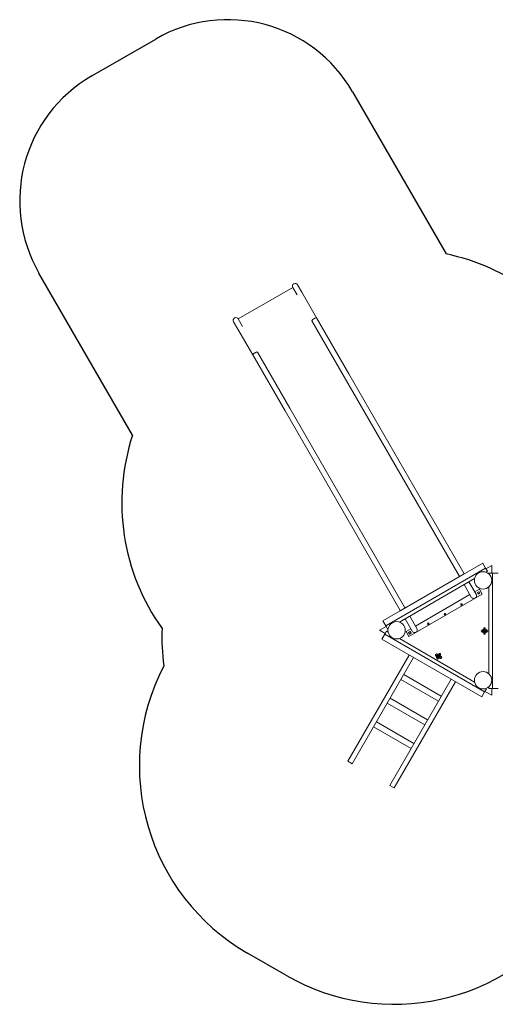
# Model space of a CAD drawing. Units: millimetres. Extents: x -4534 to 4839, y -3372 to 6957.
# Drawn here: x -3768 to -469, y 97 to 6922 of the extents above; entities that cross this region are included whole.
import ezdxf

# ---------------------------------------------------------------- set-up
doc = ezdxf.new("R2010")
doc.units = ezdxf.units.MM
doc.layers.add('Opvangzone', color=7, linetype='Continuous', true_color=0x00a19a)
doc.layers.add('Toestel 2D', color=7, linetype='Continuous', lineweight=20)

# ---------------------------------------------------------------- blocks, each defined once
blk = doc.blocks.new('WP-KT103')
at = {"layer": 'Opvangzone'}
for p, q in [((-3268.2, 6532.1), (-2824.8, 6788.1)), ((-1458.7, 6422.1), (-809.8, 5298)), ((-2985.2, 4042), (-3634.2, 5166.1)), ((-1921, 297.6), (-2187.8, 451.7))]:
    blk.add_line(p, q, dxfattribs=at)
for centre, radius, start, end in [((-2324.8, 5922.1), 1000, 30, 120), ((-2768.2, 5666.1), 1000, 120, 210), ((-1116.8, 3829.8), 1500, 29.26008, 78.18969), ((-1560.2, 3573.8), 1500, 161.81031, 215.56641), ((-1281.7, 2637.7), 1500, 177.57112, 187.48599), ((-1437.8, 1750.7), 1500, 152.54568, 240), ((-1171, 1596.7), 1500, 240, 324.79884)]:
    blk.add_arc(centre, radius, start, end, dxfattribs=at)
at = {"layer": 'Toestel 2D'}
for p, q in [((-1874, 5065.3), (-2251.6, 4847.3)), ((-1874, 5065.3), (-1844.5, 5014.2)), ((-1811.6, 5033.2), (-1841.1, 5084.3)), ((-1708.6, 4854.8), (-1811.6, 5033.2)), ((-2222.1, 4796.2), (-2251.6, 4847.3)), ((-1484.1, 4466.1), (-1708.6, 4854.8)), ((-2284.5, 4828.3), (-2255, 4777.2)), ((-1741.4, 4835.6), (-1517.1, 4447.1)), ((-2152, 4598.8), (-2255, 4777.2)), ((-2152, 4598.8), (-1927.6, 4210.1)), ((-1894.6, 4229.1), (-2119, 4617.6)), ((-720.4, 3067.3), (-1517.1, 4447.1)), ((-687.5, 3086.3), (-1484.1, 4466.1)), ((-1130.9, 2830.3), (-1927.6, 4210.1)), ((-1098, 2849.3), (-1894.6, 4229.1)), ((-1249.3, 2755.1), (-556.5, 3155.1)), ((-556.5, 3155.1), (-536.5, 3120.5)), ((-1229.3, 2720.5), (-536.5, 3120.5)), ((-1128, 2825.1), (-684.6, 3081.1)), ((-684.6, 3081.1), (-687.5, 3086.3)), ((-536.5, 3120.5), (-524, 3098.8)), ((-535.3, 3092.3), (-524, 3098.8)), ((-494.1, 3139.2), (-534, 3116.1)), ((-514.1, 3085.3), (-489.1, 3085.3)), ((-514.1, 3085.3), (-514.1, 3080)), ((-494.1, 3085.3), (-494.1, 3139.2)), ((-489.1, 3085.3), (-449.1, 3085.3)), ((-489.1, 3085.3), (-489.1, 2285.3)), ((-1134.7, 2746.2), (-612.8, 3047.5)), ((-720.4, 3067.3), (-717.5, 3062.1)), ((-685, 3005.9), (-635.5, 2920.1)), ((-602.6, 2939.1), (-652.1, 3024.9)), ((-1068.4, 2645.9), (-559.2, 2939.9)), ((-645, 2936.6), (-1022.6, 2718.6)), ((-579.2, 2974.6), (-612.1, 2955.6)), ((-593.6, 2950.6), (-582.4, 2957.1)), ((-587.1, 2939.4), (-593.6, 2950.6)), ((-575.9, 2945.9), (-587.1, 2939.4)), ((-582.4, 2957.1), (-575.9, 2945.9)), ((-559.2, 2939.9), (-579.2, 2974.6)), ((-514.1, 2990.5), (-514.1, 2387.8)), ((-1130.9, 2830.3), (-1128, 2825.1)), ((-1095.1, 2844.1), (-1098, 2849.3)), ((-1229.3, 2720.5), (-1249.3, 2755.1)), ((-1095.5, 2768.9), (-1046, 2683.1)), ((-1013.1, 2702.1), (-1062.6, 2787.9)), ((-1226.8, 2716.1), (-1273.5, 2689.2)), ((-1273.5, 2689.2), (-1233.6, 2666.1)), ((-1236.1, 2661.8), (-1223.6, 2683.5)), ((-1216.8, 2698.8), (-1229.3, 2720.5)), ((-1212.2, 2676.9), (-1223.6, 2683.5)), ((-1216.8, 2698.8), (-1212.2, 2701.5)), ((-1055.5, 2699.6), (-1088.4, 2680.6)), ((-1088.4, 2680.6), (-1068.4, 2645.9)), ((-1071.7, 2674.6), (-1060.4, 2681.1)), ((-1065.2, 2663.4), (-1071.7, 2674.6)), ((-1053.9, 2669.9), (-1065.2, 2663.4)), ((-1060.4, 2681.1), (-1053.9, 2669.9)), ((-558.2, 2692.5), (-560.1, 2692.5)), ((-560.1, 2676.5), (-558.2, 2676.5)), ((-556.7, 2692.5), (-558.2, 2692.5)), ((-556.7, 2676.5), (-558.2, 2676.5)), ((-537.1, 2687.5), (-551.1, 2687.5)), ((-551.1, 2681.5), (-537.1, 2681.5)), ((-549.1, 2702), (-549.1, 2698.6)), ((-549.1, 2670.3), (-549.1, 2667)), ((-547.1, 2691.5), (-547.1, 2687.5)), ((-547.1, 2681.5), (-547.1, 2677.5)), ((-541.1, 2687.5), (-541.1, 2691.5)), ((-541.1, 2677.5), (-541.1, 2681.5)), ((-539.1, 2698.6), (-539.1, 2702)), ((-539.1, 2667), (-539.1, 2670.3)), ((-529.9, 2692.5), (-531.4, 2692.5)), ((-529.9, 2676.5), (-531.4, 2676.5)), ((-528.1, 2692.5), (-529.9, 2692.5)), ((-529.9, 2676.5), (-528.1, 2676.5)), ((-1256.1, 2627.2), (-1236.1, 2661.8)), ((-563.2, 2227.2), (-1256.1, 2627.2)), ((-543.2, 2261.8), (-1236.1, 2661.8)), ((-612.8, 2330.8), (-1134.7, 2632.2)), ((-857.7, 2527.1), (-859.4, 2524.2)), ((-1066.5, 2517.7), (-1491.4, 1781.7)), ((-1461.1, 1764.2), (-1036.2, 2500.2)), ((-880, 2510.5), (-878.4, 2509.6)), ((-878.4, 2509.6), (-877.1, 2508.9)), ((-873.6, 2499.7), (-875.2, 2496.8)), ((-870.4, 2523.4), (-872, 2524.4)), ((-870.4, 2523.4), (-869.1, 2522.7)), ((-869.7, 2510.3), (-857.6, 2503.3)), ((-866.3, 2508.3), (-868.3, 2504.9)), ((-854.6, 2508.5), (-866.7, 2515.5)), ((-866.6, 2491.8), (-864.9, 2494.7)), ((-861.3, 2517), (-863.3, 2513.5)), ((-863.1, 2501.9), (-861.1, 2505.3)), ((-858.1, 2510.5), (-856.1, 2514)), ((-855.2, 2496.2), (-853.9, 2495.5)), ((-853.9, 2495.5), (-852.3, 2494.5)), ((-850.8, 2519.2), (-849.1, 2522.1)), ((-847.2, 2510), (-845.9, 2509.3)), ((-844.3, 2508.4), (-845.9, 2509.3)), ((-776.4, 2350.2), (-1201.3, 1614.2)), ((-1171, 1596.7), (-746, 2332.7)), ((-863.8, 2198.8), (-1123.6, 2348.8)), ((-843.8, 2233.5), (-1103.6, 2383.5)), ((-543.2, 2261.8), (-563.2, 2227.2)), ((-530.7, 2283.5), (-543.2, 2261.8)), ((-540.7, 2266.1), (-494.1, 2239.2)), ((-530.7, 2283.5), (-535.3, 2286.1)), ((-531.7, 2287.4), (-531.7, 2284)), ((-514.1, 2298.4), (-514.1, 2285.3)), ((-489.1, 2285.3), (-514.1, 2285.3)), ((-494.1, 2239.2), (-494.1, 2285.3)), ((-449.1, 2285.3), (-489.1, 2285.3)), ((-958.8, 2034.3), (-1218.6, 2184.3)), ((-938.8, 2068.9), (-1198.6, 2218.9)), ((-1033.8, 1904.4), (-1293.6, 2054.4)), ((-1053.8, 1869.7), (-1313.6, 2019.7)), ((-1009.2, 1876.5), (-1009.2, 1876.5)), ((-1008.8, 1876.9), (-1008.9, 1877)), ((-1007.5, 1879.2), (-1007.6, 1879.2)), ((-1007.4, 1879.6), (-1007.5, 1879.6)), ((-1491.4, 1781.7), (-1461.1, 1764.2)), ((-1201.3, 1614.2), (-1171, 1596.7))]:
    blk.add_line(p, q, dxfattribs=at)
for centre, radius in [((-554.1, 3035.3), 60), ((-703.6, 2868.1), 5.25), ((-703.6, 2868.1), 3.25), ((-818.8, 2801.6), 5.25), ((-818.8, 2801.6), 3.25), ((-1153.5, 2689.2), 60), ((-933.9, 2735.1), 5.25), ((-933.9, 2735.1), 3.25), ((-544.1, 2684.5), 15), ((-862.2, 2509.4), 15), ((-554.1, 2343.1), 60)]:
    blk.add_circle(centre, radius, dxfattribs=at)
for centre, radius, start, end in [((-1857.5, 5074.8), 19, 30, 210), ((-2268, 4837.8), 19, 30, 210), ((-619, 2929.6), 19, 210, 30), ((-1029.5, 2692.6), 19, 210, 30), ((-560.1, 2684.5), 8, 90, 270), ((-551.1, 2684.5), 3, 90, 270), ((-544.1, 2684.5), 8, 111.78679, 158.21321), ((-544.1, 2684.5), 8, 201.78679, 248.21321), ((-544.1, 2702), 5, 0, 180), ((-544.1, 2667), 5, 180, 0), ((-544.1, 2684.5), 5.33, 124.22887, 145.77113), ((-544.1, 2684.5), 5.33, 214.22887, 235.77113), ((-544.1, 2691.5), 3, 0, 180), ((-544.1, 2677.5), 3, 180, 0), ((-544.1, 2684.5), 8, 21.78679, 68.21321), ((-544.1, 2684.5), 5.33, 34.22887, 55.77113), ((-544.1, 2684.5), 5.33, 304.22887, 325.77113), ((-544.1, 2684.5), 8, 291.78679, 338.21321), ((-537.1, 2684.5), 3, 270, 90), ((-528.1, 2684.5), 8, 270, 90), ((-876, 2517.4), 8, 60, 240), ((-853.4, 2524.6), 5, 330, 150), ((-870.9, 2494.3), 5, 150, 330), ((-868.2, 2512.9), 3, 60, 240), ((-862.2, 2509.4), 8, 171.78679, 218.21321), ((-865.7, 2503.4), 3, 150, 330), ((-862.2, 2509.4), 5.33, 184.22887, 205.77113), ((-862.2, 2509.4), 8, 81.78679, 128.21321), ((-862.2, 2509.4), 5.33, 94.22887, 115.77113), ((-862.2, 2509.4), 8, 261.78679, 308.21321), ((-862.2, 2509.4), 5.33, 274.22887, 295.77113), ((-858.7, 2515.5), 3, 330, 150), ((-856.1, 2505.9), 3, 240, 60), ((-862.2, 2509.4), 5.33, 4.22887, 25.77113), ((-862.2, 2509.4), 8, 351.78679, 38.21321), ((-848.3, 2501.4), 8, 240, 60), ((-1022.6, 1888.4), 17.9, 315.30936, 320.19914), ((-1024.3, 1885.4), 17.9, 339.80086, 344.69064)]:
    blk.add_arc(centre, radius, start, end, dxfattribs=at)
for points, knots in [([(-1708.6, 4854.8), (-1708.6, 4854.8), (-1708.6, 4854.8), (-1708.9, 4855.3), (-1709.6, 4855.6), (-1711.9, 4855.5), (-1713.4, 4855.3), (-1716.9, 4854.2), (-1718.9, 4853.4), (-1723.2, 4851.5), (-1725.4, 4850.3), (-1729.7, 4847.8), (-1731.7, 4846.5), (-1735.4, 4843.9), (-1737, 4842.6), (-1739.5, 4840.1), (-1740.5, 4839), (-1741.6, 4837.1), (-1741.8, 4836.3), (-1741.5, 4835.8), (-1741.5, 4835.8), (-1741.5, 4835.8)], [-5.985566, -5.985566, -5.985566, -5.985566, -5.972398, -5.972398, -5.222033, -5.222033, -4.463493, -4.463493, -3.704603, -3.704603, -2.955056, -2.955056, -2.218863, -2.218863, -1.490423, -1.490423, -0.759977, -0.759977, 0, 0, 0.010647, 0.010647, 0.010647, 0.010647]), ([(-2119.1, 4617.8), (-2119.1, 4617.8), (-2119.1, 4617.8), (-2119.4, 4618.3), (-2120.1, 4618.6), (-2122.4, 4618.5), (-2123.9, 4618.3), (-2127.4, 4617.2), (-2129.4, 4616.4), (-2133.7, 4614.5), (-2135.9, 4613.3), (-2140.2, 4610.8), (-2142.2, 4609.5), (-2145.9, 4606.9), (-2147.5, 4605.6), (-2150, 4603.1), (-2151, 4602), (-2152.1, 4600.1), (-2152.3, 4599.3), (-2152, 4598.8), (-2152, 4598.8), (-2152, 4598.8)], [-5.983045, -5.983045, -5.983045, -5.983045, -5.972398, -5.972398, -5.222033, -5.222033, -4.463493, -4.463493, -3.704603, -3.704603, -2.955056, -2.955056, -2.218863, -2.218863, -1.490423, -1.490423, -0.759977, -0.759977, 0, 0, 0.013168, 0.013168, 0.013168, 0.013168]), ([(-1009.2, 1876.6), (-1009.1, 1876.6), (-1009.1, 1876.6), (-1009.1, 1876.7), (-1009, 1876.7), (-1008.9, 1876.9), (-1008.9, 1876.9), (-1008.7, 1877.1), (-1008.7, 1877.2), (-1008.6, 1877.4), (-1008.5, 1877.5), (-1008.4, 1877.6), (-1008.4, 1877.7), (-1008.4, 1877.8), (-1008.4, 1877.8), (-1008.4, 1877.9), (-1008.4, 1877.9), (-1008.4, 1877.9)], [-0.2128536, -0.2128536, -0.2128536, -0.2128536, -0.2104847, -0.2104847, -0.1858226, -0.1858226, -0.1604396, -0.1604396, -0.125018, -0.125018, -0.0854941, -0.0854941, -0.0499675, -0.0499675, -0.0249902, -0.0249902, 0, 0, 0, 0]), ([(-1008.8, 1876.9), (-1008.8, 1876.9), (-1008.8, 1876.9), (-1008.9, 1876.9), (-1008.9, 1876.8), (-1009, 1876.8), (-1009, 1876.7), (-1009.1, 1876.6), (-1009.1, 1876.6), (-1009.2, 1876.5)], [-0.1151488, -0.1151488, -0.1151488, -0.1151488, -0.0850978, -0.0850978, -0.0536206, -0.0536206, -0.0282439, -0.0282439, 0, 0, 0, 0]), ([(-1009.2, 1876.5), (-1009.2, 1876.5), (-1009.2, 1876.5), (-1009.2, 1876.5), (-1009.2, 1876.5), (-1009.2, 1876.5), (-1009.2, 1876.5), (-1009.2, 1876.5), (-1009.2, 1876.5), (-1009.2, 1876.5), (-1009.2, 1876.5), (-1009.2, 1876.5), (-1009.2, 1876.5), (-1009.2, 1876.6), (-1009.2, 1876.6), (-1009.2, 1876.6), (-1009.2, 1876.6), (-1009.2, 1876.6)], [-0.03172913, -0.03172913, -0.03172913, -0.03172913, -0.02993282, -0.02993282, -0.02640684, -0.02640684, -0.0222071, -0.0222071, -0.01801166, -0.01801166, -0.01399635, -0.01399635, -0.01016645, -0.01016645, -0.00656331, -0.00656331, -0.00248841, -0.00248841, -0.00248841, -0.00248841]), ([(-1008.2, 1878.1), (-1008.2, 1878.1), (-1008.2, 1878.1), (-1008.3, 1878), (-1008.3, 1878), (-1008.3, 1877.8), (-1008.3, 1877.8), (-1008.4, 1877.6), (-1008.5, 1877.5), (-1008.5, 1877.5)], [-0.28057318, -0.28057318, -0.28057318, -0.28057318, -0.27006153, -0.27006153, -0.24444177, -0.24444177, -0.20652426, -0.20652426, -0.18416048, -0.18416048, -0.18416048, -0.18416048]), ([(-1008.4, 1877.9), (-1008.4, 1877.9), (-1008.4, 1877.9), (-1008.4, 1877.9), (-1008.4, 1877.9), (-1008.4, 1877.9), (-1008.4, 1877.9), (-1008.4, 1878), (-1008.4, 1878), (-1008.4, 1878), (-1008.4, 1878), (-1008.3, 1878), (-1008.3, 1878), (-1008.3, 1878.1), (-1008.3, 1878.1), (-1008.3, 1878.1), (-1008.3, 1878.1), (-1008.3, 1878.1)], [-0.02923, -0.02923, -0.02923, -0.02923, -0.02521759, -0.02521759, -0.02260164, -0.02260164, -0.01844415, -0.01844415, -0.0142672, -0.0142672, -0.01031135, -0.01031135, -0.00654251, -0.00654251, -0.00303654, -0.00303654, 0, 0, 0, 0]), ([(-1008.3, 1878.1), (-1008.3, 1878.1), (-1008.3, 1878.1), (-1008.2, 1878.1), (-1008.2, 1878.1), (-1008.2, 1878.1), (-1008.1, 1878.2), (-1008.1, 1878.3), (-1008, 1878.4), (-1007.9, 1878.5), (-1007.8, 1878.7), (-1007.7, 1878.9), (-1007.7, 1879), (-1007.6, 1879.2), (-1007.6, 1879.2), (-1007.5, 1879.4), (-1007.5, 1879.4), (-1007.5, 1879.5)], [-0.3009444, -0.3009444, -0.3009444, -0.3009444, -0.2852714, -0.2852714, -0.2700615, -0.2700615, -0.2444418, -0.2444418, -0.2065243, -0.2065243, -0.1645268, -0.1645268, -0.1324242, -0.1324242, -0.108131, -0.108131, -0.088062, -0.088062, -0.088062, -0.088062]), ([(-1007.6, 1879.2), (-1007.6, 1879.2), (-1007.6, 1879.2), (-1007.6, 1879), (-1007.7, 1878.9), (-1007.8, 1878.8), (-1007.8, 1878.7), (-1007.8, 1878.6)], [-0.16639586, -0.16639586, -0.16639586, -0.16639586, -0.16043961, -0.16043961, -0.125018, -0.125018, -0.09605925, -0.09605925, -0.09605925, -0.09605925]), ([(-1007.5, 1879.5), (-1007.5, 1879.5), (-1007.5, 1879.5), (-1007.5, 1879.5), (-1007.5, 1879.5), (-1007.5, 1879.5), (-1007.5, 1879.5), (-1007.5, 1879.6), (-1007.5, 1879.6), (-1007.4, 1879.6), (-1007.4, 1879.6), (-1007.4, 1879.6), (-1007.4, 1879.6), (-1007.4, 1879.6), (-1007.4, 1879.6), (-1007.4, 1879.6), (-1007.4, 1879.6), (-1007.4, 1879.6), (-1007.4, 1879.6), (-1007.4, 1879.6)], [-0.06466966, -0.06466966, -0.06466966, -0.06466966, -0.06259382, -0.06259382, -0.05897282, -0.05897282, -0.05532584, -0.05532584, -0.05113009, -0.05113009, -0.04710724, -0.04710724, -0.04327036, -0.04327036, -0.03965627, -0.03965627, -0.03641844, -0.03641844, -0.03544433, -0.03544433, -0.03544433, -0.03544433]), ([(-1007.4, 1879.6), (-1007.4, 1879.5), (-1007.5, 1879.5), (-1007.5, 1879.4), (-1007.5, 1879.4), (-1007.5, 1879.3), (-1007.5, 1879.3), (-1007.5, 1879.2), (-1007.5, 1879.2), (-1007.5, 1879.2), (-1007.5, 1879.2), (-1007.5, 1879.2)], [-0.2128287, -0.2128287, -0.2128287, -0.2128287, -0.1969411, -0.1969411, -0.1821994, -0.1821994, -0.1572536, -0.1572536, -0.1261758, -0.1261758, -0.0960523, -0.0960523, -0.0960523, -0.0960523])]:
    blk.add_open_spline(points, degree=3, knots=knots, dxfattribs=at)

msp = doc.modelspace()

# ---------------------------------------------------------------- block references
msp.add_blockref('WP-KT103', (0, 0))

doc.saveas('drawing.dxf')
